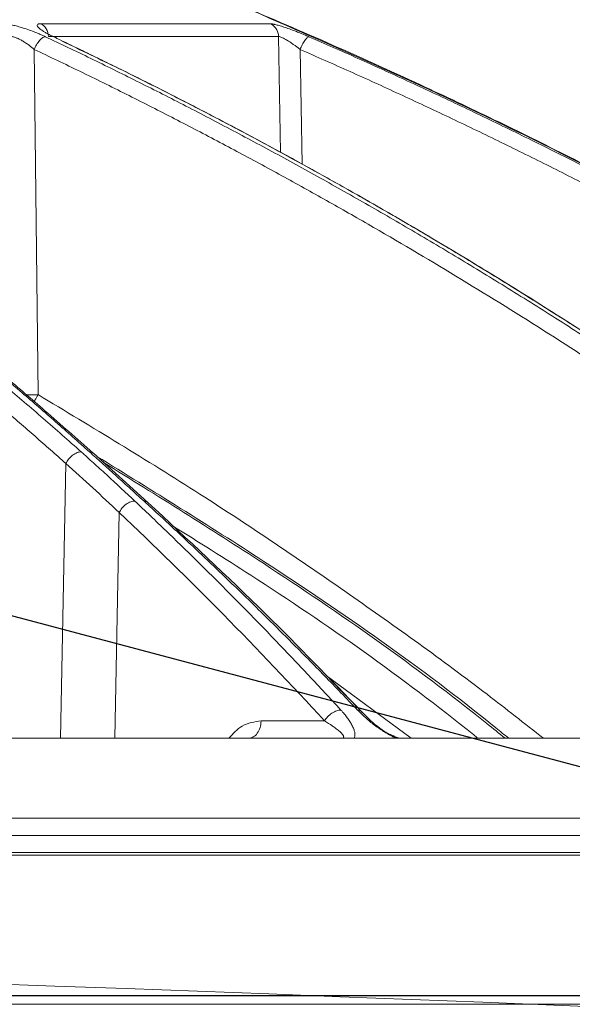
# Model space of a CAD drawing. Units: inches. Extents: x -8351 to 90785, y -16388 to 6019.
# Drawn here: x 50371 to 50373, y -958 to -955 of the extents above; entities that cross this region are included whole.
import ezdxf

# ---------------------------------------------------------------- set-up
doc = ezdxf.new("R2010")
doc.units = ezdxf.units.IN
doc.header["$MEASUREMENT"] = 0
doc.layers.add('TB_CONSTR', color=6, linetype='Continuous', plot=False)

msp = doc.modelspace()

# ---------------------------------------------------------------- linework, layer by layer
at = {"color": 252, "linetype": 'Continuous', "lineweight": 0, "true_color": 0x939598}
for p, q in [((50372.1258, -954.9579), (50371.5212, -954.9579)), ((50372.1479, -954.9915), (50371.5417, -954.9915)), ((50372.1534, -955.2966), (50372.1479, -954.9915)), ((50371.5143, -955.934), (50371.5045, -955.0256)), ((50372.2101, -955.3279), (50372.2047, -955.0256)), ((50371.8036, -956.2176), (50371.6603, -956.0883)), ((50371.5734, -956.8383), (50371.5876, -956.1151)), ((50371.7162, -956.8383), (50371.728, -956.2442)), ((50372.4973, -956.8383), (50372.273, -956.6727)), ((50372.3665, -956.7676), (50372.2818, -956.6818)), ((50372.2693, -956.7927), (50372.1019, -956.7927)), ((50374.8061, -957.0943), (50370.9082, -957.0943)), ((50374.804, -957.1456), (50370.9078, -957.1456))]:
    msp.add_line(p, q, dxfattribs=at)
at = {"color": 0, "linetype": 'Continuous', "lineweight": 5}
for p, q in [((50350.7073, -957.5149), (50376.9902, -957.5149)), ((50376.9652, -957.5384), (50350.7323, -957.5384))]:
    msp.add_line(p, q, dxfattribs=at)
at = {"color": 7, "linetype": 'Continuous', "lineweight": 5}
msp.add_arc((50363.8488, -1176.1663), 218.8117, 86.847922, 93.152078, dxfattribs=at)
at = {"color": 252, "linetype": 'Continuous', "lineweight": 0, "true_color": 0x939598}
for points, knots in [([(50374.2605, -956.0845), (50374.1296, -956.0007), (50373.8749, -955.8375), (50373.4943, -955.6157), (50373.176, -955.4423), (50372.9182, -955.3098), (50372.7182, -955.2112), (50372.5049, -955.1102), (50372.1983, -954.9717), (50371.8013, -954.8061), (50371.4497, -954.6747), (50371.227, -954.5971), (50371.127, -954.5631), (50371.0281, -954.5304), (50370.9304, -954.4988), (50370.8339, -954.4685), (50370.7385, -954.4393), (50370.5593, -954.3858), (50370.3001, -954.3133), (50369.9644, -954.2288), (50369.6432, -954.1565), (50369.337, -954.0952), (50369.0462, -954.0438), (50368.7512, -953.998), (50368.4365, -953.9567), (50368.1629, -953.9264), (50367.9956, -953.9133), (50367.9452, -953.9094)], [0, 0, 0, 0, 0.0686857, 0.1336799, 0.1949141, 0.2292153, 0.2621814, 0.2938039, 0.3338959, 0.4114649, 0.4848079, 0.5006868, 0.5163494, 0.5317952, 0.5470239, 0.5620351, 0.5768284, 0.5914035, 0.645285, 0.6966776, 0.7455723, 0.7919642, 0.8358517, 0.8772365, 0.9250912, 0.9774508, 1, 1, 1, 1]), ([(50374.2629, -956.0875), (50374.1889, -956.0396), (50374.0513, -955.9507), (50373.858, -955.8318), (50373.6948, -955.7346), (50373.5606, -955.6569), (50373.3393, -955.5318), (50373.0298, -955.366), (50372.6192, -955.1631), (50372.1087, -954.9344), (50371.7293, -954.7724), (50371.4794, -954.689), (50371.4793, -954.689)], [0, 0, 0, 0, 0.084413, 0.15693, 0.217621, 0.266532, 0.305787, 0.461563, 0.603701, 0.745913, 0.999917, 1, 1, 1, 1]), ([(50371.4223, -954.9579), (50371.4231, -954.9579), (50371.4248, -954.958), (50371.4275, -954.9582), (50371.4305, -954.9585), (50371.4337, -954.9589), (50371.4372, -954.9594), (50371.4435, -954.9606), (50371.4534, -954.9628), (50371.4678, -954.9667), (50371.4835, -954.9717), (50371.4983, -954.977), (50371.5115, -954.9822), (50371.523, -954.9871), (50371.5302, -954.9904), (50371.5338, -954.9921)], [0, 0, 0, 0, 0.036384, 0.072716, 0.109158, 0.145868, 0.183006, 0.220721, 0.338334, 0.457102, 0.584316, 0.714552, 0.808469, 0.9031, 1, 1, 1, 1]), ([(50371.558, -954.9936), (50371.5563, -954.9928), (50371.5531, -954.9913), (50371.5484, -954.9889), (50371.544, -954.9867), (50371.5399, -954.9845), (50371.536, -954.9823), (50371.5324, -954.9802), (50371.5266, -954.9768), (50371.5198, -954.9721), (50371.5142, -954.967), (50371.5116, -954.963), (50371.512, -954.9604), (50371.5141, -954.9589), (50371.517, -954.9581), (50371.5198, -954.958), (50371.5212, -954.9579)], [0, 0, 0, 0, 0.044121, 0.087335, 0.12977, 0.171559, 0.212845, 0.253771, 0.294488, 0.422328, 0.549075, 0.666417, 0.783175, 0.857374, 0.929222, 1, 1, 1, 1]), ([(50371.5212, -954.9579), (50371.5271, -954.9607), (50371.5322, -954.9654), (50371.5394, -954.9772), (50371.5415, -954.9843), (50371.5417, -954.9915)], [0, 0, 0, 0, 0.5, 0.5, 1, 1, 1, 1]), ([(50372.1258, -954.9579), (50372.1263, -954.9579), (50372.1273, -954.958), (50372.1291, -954.9581), (50372.1312, -954.9584), (50372.1336, -954.9589), (50372.1362, -954.9594), (50372.1411, -954.9605), (50372.1492, -954.9627), (50372.1618, -954.9666), (50372.1763, -954.9715), (50372.1908, -954.9769), (50372.2041, -954.9821), (50372.2161, -954.987), (50372.2239, -954.9904), (50372.2279, -954.9921)], [0, 0, 0, 0, 0.0360104, 0.0719753, 0.108052, 0.1443962, 0.1811599, 0.2184902, 0.3353052, 0.4532645, 0.5806683, 0.7110531, 0.806069, 0.9018461, 1, 1, 1, 1]), ([(50372.1258, -954.9579), (50372.1288, -954.9592), (50372.1333, -954.9619), (50372.1384, -954.9669), (50372.1417, -954.9712), (50372.1444, -954.976), (50372.147, -954.9828), (50372.1478, -954.9881), (50372.1479, -954.9915)], [0, 0, 0, 0, 0.249597, 0.374664, 0.499731, 0.624798, 0.749866, 1, 1, 1, 1]), ([(50370.1457, -954.9936), (50370.1607, -955.0025), (50370.1907, -955.0205), (50370.2358, -955.0479), (50370.2812, -955.0757), (50370.3267, -955.1041), (50370.3725, -955.133), (50370.4186, -955.1625), (50370.4648, -955.1924), (50370.5113, -955.2229), (50370.5579, -955.254), (50370.6048, -955.2856), (50370.6519, -955.3177), (50370.6991, -955.3504), (50370.7466, -955.3837), (50370.7942, -955.4175), (50370.8421, -955.452), (50370.8901, -955.4869), (50370.9383, -955.5225), (50370.9866, -955.5587), (50371.0351, -955.5954), (50371.0838, -955.6328), (50371.1326, -955.6707), (50371.1816, -955.7093), (50371.2307, -955.7485), (50371.2799, -955.7883), (50371.3293, -955.8287), (50371.3788, -955.8697), (50371.4284, -955.9114), (50371.4782, -955.9537), (50371.528, -955.9967), (50371.578, -956.0402), (50371.6112, -956.0697), (50371.6279, -956.0845)], [0, 0, 0, 0, 0.029135, 0.058483, 0.088046, 0.117821, 0.147809, 0.178009, 0.20842, 0.239043, 0.269875, 0.300918, 0.332169, 0.36363, 0.395297, 0.427173, 0.459254, 0.491541, 0.524034, 0.55673, 0.58963, 0.622733, 0.656038, 0.689544, 0.72325, 0.757155, 0.791259, 0.825561, 0.860059, 0.894753, 0.929642, 0.964725, 1, 1, 1, 1]), ([(50371.65, -956.0848), (50371.6351, -956.0715), (50371.6054, -956.0449), (50371.5607, -956.0056), (50371.5161, -955.9668), (50371.4717, -955.9285), (50371.4273, -955.8908), (50371.3831, -955.8537), (50371.339, -955.8171), (50371.2951, -955.781), (50371.2513, -955.7454), (50371.2076, -955.7103), (50371.1641, -955.6758), (50371.1207, -955.6418), (50371.0775, -955.6083), (50371.0345, -955.5753), (50370.9916, -955.5428), (50370.9489, -955.5109), (50370.9063, -955.4794), (50370.8639, -955.4484), (50370.8217, -955.4178), (50370.7797, -955.3878), (50370.7379, -955.3583), (50370.6963, -955.3292), (50370.6548, -955.3006), (50370.6136, -955.2724), (50370.5725, -955.2447), (50370.5317, -955.2175), (50370.4911, -955.1907), (50370.4506, -955.1644), (50370.4104, -955.1385), (50370.3704, -955.113), (50370.3307, -955.088), (50370.2911, -955.0634), (50370.2518, -955.0392), (50370.2127, -955.0154), (50370.1867, -954.9998), (50370.1737, -954.9921)], [0, 0, 0, 0, 0.031736, 0.063293, 0.09467, 0.125867, 0.156883, 0.187717, 0.218368, 0.248836, 0.279119, 0.309218, 0.339132, 0.36886, 0.398401, 0.427755, 0.456921, 0.485898, 0.514687, 0.543286, 0.571695, 0.599913, 0.62794, 0.655776, 0.68342, 0.710871, 0.738129, 0.765193, 0.792064, 0.81874, 0.845222, 0.871508, 0.897599, 0.923494, 0.949193, 0.974695, 1, 1, 1, 1]), ([(50371.5045, -955.0256), (50371.5033, -955.0245), (50371.5009, -955.0225), (50371.4974, -955.0197), (50371.4941, -955.0171), (50371.491, -955.0148), (50371.486, -955.0112), (50371.4793, -955.0066), (50371.4705, -955.0014), (50371.4622, -954.9971), (50371.4552, -954.9942), (50371.4498, -954.9925), (50371.4457, -954.9916), (50371.4436, -954.9915), (50371.4425, -954.9915)], [0, 0, 0, 0, 0.063124, 0.121448, 0.174983, 0.22373, 0.267688, 0.404208, 0.525104, 0.651165, 0.767634, 0.846816, 0.923996, 1, 1, 1, 1]), ([(50371.5045, -955.0256), (50371.506, -955.0216), (50371.5091, -955.0152), (50371.5142, -955.0071), (50371.5184, -955.0018), (50371.5227, -954.9974), (50371.5278, -954.9935), (50371.5311, -954.9923), (50371.5329, -954.9921)], [0.0371825, 0.0371825, 0.0371825, 0.0371825, 0.2873169, 0.4123841, 0.5374513, 0.6625185, 0.7875857, 1, 1, 1, 1]), ([(50371.5338, -954.9921), (50371.5536, -955.0014), (50371.5934, -955.0203), (50371.6532, -955.0492), (50371.7134, -955.0786), (50371.774, -955.1087), (50371.835, -955.1393), (50371.8965, -955.1707), (50371.9583, -955.2026), (50372.0205, -955.2353), (50372.0832, -955.2686), (50372.1461, -955.3025), (50372.2095, -955.3371), (50372.2732, -955.3725), (50372.3373, -955.4085), (50372.4017, -955.4452), (50372.4664, -955.4826), (50372.5315, -955.5207), (50372.5968, -955.5596), (50372.6625, -955.5991), (50372.7285, -955.6395), (50372.7948, -955.6805), (50372.8614, -955.7224), (50372.9282, -955.7649), (50372.9953, -955.8083), (50373.0627, -955.8524), (50373.1303, -955.8973), (50373.1981, -955.943), (50373.2662, -955.9895), (50373.3344, -956.0367), (50373.3799, -956.0688), (50373.4027, -956.0848)], [0, 0, 0, 0, 0.030562, 0.061411, 0.092547, 0.123968, 0.155675, 0.187666, 0.21994, 0.252498, 0.285338, 0.318459, 0.351861, 0.385543, 0.419504, 0.453743, 0.488259, 0.523051, 0.558119, 0.593461, 0.629076, 0.664963, 0.701121, 0.737549, 0.774246, 0.81121, 0.848441, 0.885936, 0.923696, 0.961717, 1, 1, 1, 1]), ([(50373.4169, -956.0845), (50373.3984, -956.0714), (50373.3615, -956.0453), (50373.3061, -956.0066), (50373.2507, -955.9684), (50373.1955, -955.9307), (50373.1403, -955.8935), (50373.0853, -955.8568), (50373.0304, -955.8206), (50372.9756, -955.7849), (50372.9209, -955.7497), (50372.8663, -955.7149), (50372.8119, -955.6807), (50372.7577, -955.6469), (50372.7035, -955.6136), (50372.6496, -955.5807), (50372.5957, -955.5484), (50372.5421, -955.5165), (50372.4886, -955.485), (50372.4352, -955.454), (50372.3821, -955.4235), (50372.3291, -955.3934), (50372.2763, -955.3638), (50372.2237, -955.3346), (50372.1712, -955.3058), (50372.119, -955.2775), (50372.067, -955.2496), (50372.0151, -955.2221), (50371.9635, -955.1951), (50371.912, -955.1685), (50371.8608, -955.1423), (50371.8098, -955.1165), (50371.759, -955.0911), (50371.7084, -955.0661), (50371.6581, -955.0416), (50371.608, -955.0174), (50371.5746, -955.0015), (50371.558, -954.9936)], [0, 0, 0, 0, 0.031244, 0.062337, 0.093278, 0.124068, 0.154705, 0.185189, 0.215519, 0.245695, 0.275715, 0.305579, 0.335287, 0.364838, 0.394231, 0.423467, 0.452543, 0.481461, 0.510218, 0.538815, 0.567252, 0.595527, 0.623641, 0.651592, 0.67938, 0.707006, 0.734468, 0.761765, 0.788899, 0.815867, 0.842671, 0.869308, 0.89578, 0.922085, 0.948224, 0.974196, 1, 1, 1, 1]), ([(50371.558, -954.9936), (50371.56, -954.9939), (50371.5626, -954.9943), (50371.564, -954.9968), (50371.5642, -954.9974)], [0, 0, 0, 0, 0.79447, 1, 1, 1, 1]), ([(50372.2047, -955.0256), (50372.2034, -955.0245), (50372.2008, -955.0224), (50372.1969, -955.0195), (50372.1933, -955.0168), (50372.19, -955.0144), (50372.1848, -955.0107), (50372.178, -955.0061), (50372.1702, -955.0012), (50372.1637, -954.9974), (50372.1583, -954.9947), (50372.1538, -954.9928), (50372.1502, -954.9916), (50372.1487, -954.9916), (50372.1479, -954.9915)], [0, 0, 0, 0, 0.065268, 0.12581, 0.181637, 0.23275, 0.279148, 0.418205, 0.539802, 0.640893, 0.736559, 0.827648, 0.915084, 1, 1, 1, 1]), ([(50372.2047, -955.0256), (50372.2064, -955.0216), (50372.2093, -955.0152), (50372.2138, -955.0071), (50372.2173, -955.0018), (50372.2205, -954.9974), (50372.2237, -954.994), (50372.2255, -954.9928), (50372.2264, -954.9924)], [0.0974377, 0.0974377, 0.0974377, 0.0974377, 0.3475721, 0.4726393, 0.5977065, 0.7227737, 0.8478409, 1, 1, 1, 1]), ([(50372.2279, -954.9921), (50372.2493, -955.0014), (50372.2924, -955.0203), (50372.3572, -955.0492), (50372.4224, -955.0786), (50372.4881, -955.1087), (50372.5543, -955.1394), (50372.6208, -955.1707), (50372.6878, -955.2027), (50372.7553, -955.2353), (50372.8231, -955.2686), (50372.8913, -955.3025), (50372.96, -955.3372), (50373.029, -955.3725), (50373.0984, -955.4085), (50373.1681, -955.4452), (50373.2383, -955.4826), (50373.3088, -955.5207), (50373.3796, -955.5596), (50373.4507, -955.5992), (50373.5222, -955.6395), (50373.594, -955.6806), (50373.6661, -955.7224), (50373.7385, -955.765), (50373.8112, -955.8083), (50373.8842, -955.8524), (50373.9574, -955.8973), (50374.0308, -955.943), (50374.1045, -955.9895), (50374.1785, -956.0367), (50374.2277, -956.0688), (50374.2524, -956.0848)], [0, 0, 0, 0, 0.030567, 0.06142, 0.09256, 0.123985, 0.155694, 0.187688, 0.219965, 0.252525, 0.285367, 0.31849, 0.351893, 0.385576, 0.419538, 0.453777, 0.488293, 0.523085, 0.558152, 0.593493, 0.629106, 0.664992, 0.701148, 0.737574, 0.774268, 0.811229, 0.848457, 0.885949, 0.923704, 0.961722, 1, 1, 1, 1]), ([(50371.6584, -956.087), (50371.6165, -956.0499), (50371.5404, -955.9823), (50371.4377, -955.8946), (50371.3563, -955.8266), (50371.2882, -955.7708), (50371.1598, -955.6673), (50370.9956, -955.5405), (50370.7993, -955.3976), (50370.6731, -955.3097), (50370.5799, -955.2467), (50370.5092, -955.1997), (50370.4192, -955.1413), (50370.3095, -955.0719), (50370.2292, -955.0234), (50370.1859, -954.9972)], [0, 0, 0, 0, 0.089084, 0.162141, 0.216281, 0.259692, 0.303995, 0.482845, 0.596869, 0.702058, 0.73643, 0.783237, 0.842748, 0.91499, 1, 1, 1, 1]), ([(50373.423, -956.0883), (50373.3686, -956.05), (50373.271, -955.9813), (50373.14, -955.8927), (50373.0374, -955.8248), (50372.9517, -955.7692), (50372.7901, -955.6659), (50372.5834, -955.5394), (50372.3364, -955.3968), (50372.1775, -955.3091), (50372.0601, -955.2462), (50371.9713, -955.1993), (50371.858, -955.141), (50371.7243, -955.0739), (50371.6278, -955.0277), (50371.5776, -955.0036)], [0, 0, 0, 0, 0.092393, 0.165744, 0.220101, 0.263687, 0.308167, 0.487733, 0.602213, 0.707823, 0.742332, 0.789325, 0.849074, 0.921604, 1, 1, 1, 1]), ([(50371.5876, -956.1151), (50371.5741, -956.1031), (50371.5471, -956.0792), (50371.5065, -956.0436), (50371.4657, -956.0083), (50371.4249, -955.9732), (50371.384, -955.9385), (50371.343, -955.9041), (50371.2674, -955.8413), (50371.1569, -955.7517), (50371.0109, -955.6378), (50370.8824, -955.5414), (50370.7716, -955.4609), (50370.6786, -955.3951), (50370.5851, -955.3305), (50370.491, -955.2672), (50370.3964, -955.2052), (50370.3012, -955.1445), (50370.2055, -955.0849), (50370.1413, -955.0464), (50370.1092, -955.0271)], [0, 0, 0, 0, 0.028676, 0.057328, 0.085958, 0.114566, 0.143151, 0.171713, 0.200254, 0.300823, 0.400756, 0.500037, 0.562323, 0.624649, 0.687028, 0.749473, 0.811987, 0.874575, 0.937244, 1, 1, 1, 1]), ([(50373.3688, -956.1155), (50373.3501, -956.1023), (50373.3129, -956.0761), (50373.2568, -956.0371), (50373.2006, -955.9984), (50373.1442, -955.9602), (50373.0878, -955.9222), (50373.0312, -955.8847), (50372.9744, -955.8475), (50372.8603, -955.7735), (50372.6883, -955.6653), (50372.4952, -955.5496), (50372.3399, -955.46), (50372.2227, -955.3941), (50372.1048, -955.3294), (50371.9861, -955.266), (50371.8668, -955.2039), (50371.7467, -955.1431), (50371.626, -955.0835), (50371.545, -955.0449), (50371.5045, -955.0256)], [0, 0, 0, 0, 0.031373, 0.062719, 0.094039, 0.125334, 0.156602, 0.187845, 0.219063, 0.250255, 0.375806, 0.500037, 0.562319, 0.624641, 0.687017, 0.749461, 0.811976, 0.874566, 0.937238, 1, 1, 1, 1]), ([(50374.2243, -956.1155), (50374.2041, -956.1023), (50374.1637, -956.0761), (50374.103, -956.0371), (50374.0421, -955.9984), (50373.9811, -955.9602), (50373.9199, -955.9222), (50373.8586, -955.8847), (50373.7972, -955.8475), (50373.6735, -955.7735), (50373.4872, -955.6653), (50373.278, -955.5496), (50373.1098, -955.46), (50372.9828, -955.3941), (50372.8551, -955.3294), (50372.7265, -955.266), (50372.5972, -955.2039), (50372.4672, -955.1431), (50372.3364, -955.0835), (50372.2486, -955.0449), (50372.2047, -955.0256)], [0, 0, 0, 0, 0.031373, 0.062719, 0.094039, 0.125334, 0.156602, 0.187845, 0.219063, 0.250255, 0.375806, 0.500037, 0.562319, 0.624641, 0.687017, 0.749461, 0.811976, 0.874566, 0.937238, 1, 1, 1, 1]), ([(50371.4838, -955.9344), (50371.4886, -955.9344), (50371.4991, -955.9343), (50371.509, -955.9341), (50371.5143, -955.934)], [0, 0, 0, 0, 0.4642353, 1, 1, 1, 1]), ([(50371.5037, -955.9514), (50371.5044, -955.9505), (50371.5086, -955.9456), (50371.5117, -955.9392), (50371.5143, -955.934)], [0, 0, 0, 0, 0.175052, 1, 1, 1, 1]), ([(50371.5143, -955.934), (50371.6572, -956.0199), (50371.935, -956.187), (50372.3281, -956.4527), (50372.6292, -956.6681), (50372.7962, -956.7995), (50372.8455, -956.8383)], [0, 0, 0, 0, 0.312305, 0.607109, 0.883908, 1, 1, 1, 1]), ([(50371.6279, -956.0845), (50371.6248, -956.0845), (50371.6212, -956.0851), (50371.6135, -956.088), (50371.6094, -956.0903), (50371.6016, -956.0963), (50371.5979, -956.0999), (50371.5918, -956.1075), (50371.5894, -956.1115), (50371.5876, -956.1151)], [0, 0, 0, 0, 0.25, 0.25, 0.5, 0.5, 0.75, 0.75, 1, 1, 1, 1]), ([(50371.6279, -956.0845), (50371.6386, -956.0941), (50371.6609, -956.114), (50371.6951, -956.1451), (50371.7315, -956.1786), (50371.7563, -956.2019), (50371.7691, -956.2139)], [0, 0, 0, 0, 0.2247269, 0.4663185, 0.7247516, 1, 1, 1, 1]), ([(50371.7935, -956.2143), (50371.7804, -956.2024), (50371.7549, -956.1792), (50371.7178, -956.1457), (50371.6831, -956.1145), (50371.6608, -956.0945), (50371.65, -956.0848)], [0, 0, 0, 0, 0.273637, 0.531532, 0.77366, 1, 1, 1, 1]), ([(50371.65, -956.0848), (50371.6533, -956.085), (50371.6574, -956.0853), (50371.6595, -956.0881), (50371.6599, -956.0887)], [0, 0, 0, 0, 0.7986506, 1, 1, 1, 1]), ([(50372.7544, -956.8383), (50372.743, -956.8291), (50372.536, -956.6606), (50372.1754, -956.409), (50371.8165, -956.1873), (50371.6693, -956.0964)], [0, 0, 0, 0, 0.033027, 0.603382, 1, 1, 1, 1]), ([(50372.7448, -956.8383), (50372.7288, -956.8254), (50372.524, -956.6594), (50372.1724, -956.4135), (50371.8278, -956.1997), (50371.6869, -956.1123)], [0, 0, 0, 0, 0.047653, 0.610796, 1, 1, 1, 1]), ([(50371.7691, -956.2139), (50371.766, -956.2138), (50371.7623, -956.2144), (50371.7544, -956.2173), (50371.7502, -956.2196), (50371.7422, -956.2255), (50371.7384, -956.2291), (50371.7322, -956.2366), (50371.7297, -956.2406), (50371.728, -956.2442)], [0, 0, 0, 0, 0.25, 0.25, 0.5, 0.5, 0.75, 0.75, 1, 1, 1, 1]), ([(50371.7691, -956.2139), (50371.7829, -956.2269), (50371.8105, -956.253), (50371.8519, -956.2926), (50371.8933, -956.3328), (50371.9349, -956.3734), (50371.9765, -956.4146), (50372.0182, -956.4564), (50372.06, -956.4987), (50372.1019, -956.5415), (50372.1438, -956.5849), (50372.1858, -956.6288), (50372.2278, -956.6733), (50372.2699, -956.7183), (50372.2979, -956.7486), (50372.3119, -956.7639)], [0, 0, 0, 0, 0.074345, 0.149128, 0.224345, 0.299995, 0.376076, 0.452587, 0.529524, 0.606887, 0.684672, 0.762878, 0.841503, 0.920544, 1, 1, 1, 1]), ([(50372.3559, -956.7639), (50372.3414, -956.7487), (50372.3125, -956.7186), (50372.2691, -956.6739), (50372.2256, -956.6296), (50372.1822, -956.5859), (50372.1389, -956.5426), (50372.0955, -956.4999), (50372.0522, -956.4576), (50372.009, -956.4158), (50371.9658, -956.3746), (50371.9227, -956.3338), (50371.8796, -956.2935), (50371.8366, -956.2536), (50371.8078, -956.2274), (50371.7935, -956.2143)], [0, 0, 0, 0, 0.078935, 0.157541, 0.235817, 0.313761, 0.391371, 0.468645, 0.545581, 0.622177, 0.698432, 0.774343, 0.84991, 0.925129, 1, 1, 1, 1]), ([(50371.7935, -956.2143), (50371.7968, -956.2145), (50371.8008, -956.2147), (50371.8028, -956.2174), (50371.8032, -956.218)], [0, 0, 0, 0, 0.796095, 1, 1, 1, 1]), ([(50372.3665, -956.7676), (50372.283, -956.6816), (50372.0986, -956.4916), (50371.908, -956.3146), (50371.8036, -956.2176)], [0, 0, 0, 0, 0.452483, 1, 1, 1, 1]), ([(50372.6729, -956.8383), (50372.6693, -956.8354), (50372.4771, -956.6802), (50372.2091, -956.4917), (50371.9372, -956.3219), (50371.8683, -956.2789)], [0, 0, 0, 0, 0.014107, 0.750136, 1, 1, 1, 1]), ([(50372.3119, -956.7639), (50372.3088, -956.7638), (50372.3014, -956.7649), (50372.2884, -956.7714), (50372.2766, -956.7817), (50372.2713, -956.7893), (50372.2693, -956.7927)], [0.0000015, 0.0000015, 0.0000015, 0.0000015, 0.2478952, 0.499002, 0.7501088, 1.0000003, 1.0000003, 1.0000003, 1.0000003]), ([(50372.3119, -956.7639), (50372.3135, -956.7656), (50372.3167, -956.7691), (50372.3211, -956.7743), (50372.3251, -956.7792), (50372.3302, -956.7859), (50372.3359, -956.7941), (50372.3417, -956.804), (50372.3461, -956.8136), (50372.3485, -956.8215), (50372.3493, -956.8273), (50372.3493, -956.8316), (50372.3485, -956.8353), (50372.3474, -956.8373), (50372.3468, -956.8383)], [0, 0, 0, 0, 0.0645527, 0.1270972, 0.1877039, 0.2464506, 0.3700394, 0.4913997, 0.6235632, 0.7437427, 0.8139643, 0.8797149, 0.9415175, 1, 1, 1, 1]), ([(50372.459, -956.8383), (50372.4577, -956.8378), (50372.4552, -956.8367), (50372.4513, -956.835), (50372.4473, -956.8331), (50372.4422, -956.8305), (50372.4358, -956.8269), (50372.4261, -956.8213), (50372.4141, -956.8135), (50372.4009, -956.8039), (50372.3882, -956.7939), (50372.3768, -956.7841), (50372.3659, -956.7741), (50372.3593, -956.7673), (50372.3559, -956.7639)], [0, 0, 0, 0, 0.031322, 0.063286, 0.096013, 0.129617, 0.190429, 0.256734, 0.376818, 0.509078, 0.63009, 0.753654, 0.872707, 1, 1, 1, 1]), ([(50372.3559, -956.7639), (50372.359, -956.7642), (50372.3645, -956.7647), (50372.367, -956.7688), (50372.368, -956.7706)], [0, 0, 0, 0, 0.556018, 1, 1, 1, 1]), ([(50372.4507, -956.8322), (50372.4471, -956.8306), (50372.4343, -956.825), (50372.4038, -956.8055), (50372.3826, -956.7841), (50372.368, -956.7695)], [0, 0, 0, 0, 0.106429, 0.38693, 1, 1, 1, 1]), ([(50372.0169, -956.8383), (50372.0282, -956.8261), (50372.0533, -956.799), (50372.0846, -956.795), (50372.1019, -956.7927)], [0, 0, 0, 0, 0.448525, 1, 1, 1, 1]), ([(50372.1019, -956.7927), (50372.1018, -956.7988), (50372.1008, -956.8048), (50372.0974, -956.8158), (50372.0949, -956.8208), (50372.0888, -956.8292), (50372.0852, -956.8326), (50372.0773, -956.8371), (50372.0731, -956.8383), (50372.0688, -956.8383)], [0, 0, 0, 0, 0.25, 0.25, 0.5, 0.5, 0.75, 0.75, 1, 1, 1, 1]), ([(50372.2693, -956.7927), (50372.2711, -956.7938), (50372.2747, -956.796), (50372.2781, -956.7981), (50372.2798, -956.7992)], [0, 0, 0, 0, 0.499747, 1, 1, 1, 1]), ([(50372.2798, -956.7992), (50372.2819, -956.8006), (50372.286, -956.8032), (50372.2919, -956.8072), (50372.2973, -956.8111), (50372.3024, -956.8149), (50372.307, -956.8187), (50372.3111, -956.8224), (50372.3142, -956.8255), (50372.3165, -956.8282), (50372.3179, -956.8301), (50372.3191, -956.8323), (50372.3198, -956.8346), (50372.3191, -956.8367), (50372.3171, -956.8378), (50372.3149, -956.8382), (50372.3135, -956.8383), (50372.3129, -956.8383)], [0, 0, 0, 0, 0.087846, 0.175288, 0.26207, 0.347963, 0.432785, 0.51643, 0.598386, 0.653689, 0.707288, 0.741892, 0.818912, 0.89314, 0.945534, 0.980396, 1, 1, 1, 1]), ([(50372.4638, -956.8368), (50372.46, -956.8358), (50372.4557, -956.8345), (50372.4513, -956.8325), (50372.4507, -956.8322)], [0, 0, 0, 0, 0.850145, 1, 1, 1, 1]), ([(50370.9899, -956.8383), (50371.0075, -956.8383), (50371.0426, -956.8383), (50371.0949, -956.8383), (50371.1471, -956.8383), (50371.199, -956.8383), (50371.2507, -956.8383), (50371.3022, -956.8383), (50371.3534, -956.8383), (50371.4044, -956.8383), (50371.4552, -956.8383), (50371.5058, -956.8383), (50371.5562, -956.8383), (50371.6063, -956.8383), (50371.6562, -956.8383), (50371.8056, -956.8383), (50372.0499, -956.8383), (50372.38, -956.8383), (50372.6975, -956.8383), (50372.9295, -956.8383), (50373.0844, -956.8383), (50373.1676, -956.8383), (50373.2497, -956.8383), (50373.3307, -956.8383), (50373.4105, -956.8383), (50373.4893, -956.8383), (50373.5408, -956.8383), (50373.5666, -956.8383)], [0, 0, 0, 0, 0.017838, 0.035673, 0.053505, 0.071336, 0.089164, 0.106992, 0.124819, 0.142646, 0.160474, 0.178303, 0.196134, 0.213967, 0.231802, 0.249641, 0.374818, 0.5, 0.625177, 0.75036, 0.786033, 0.821695, 0.857351, 0.893006, 0.928662, 0.964326, 1, 1, 1, 1]), ([(50373.5711, -957.0488), (50373.5582, -957.0488), (50373.5324, -957.0488), (50373.4934, -957.0488), (50373.4541, -957.0488), (50373.4145, -957.0488), (50373.3747, -957.0488), (50373.3345, -957.0488), (50373.2941, -957.0488), (50373.2534, -957.0488), (50373.2124, -957.0488), (50373.1711, -957.0488), (50373.1296, -957.0488), (50373.0877, -957.0488), (50373.0456, -957.0488), (50372.9182, -957.0488), (50372.7002, -957.0488), (50372.3819, -957.0488), (50372.0511, -957.0488), (50371.79, -957.0488), (50371.6067, -957.0488), (50371.506, -957.0488), (50371.4043, -957.0488), (50371.3018, -957.0488), (50371.1984, -957.0488), (50371.0941, -957.0488), (50371.0239, -957.0488), (50370.9888, -957.0488)], [0, 0, 0, 0, 0.017838, 0.035673, 0.053505, 0.071335, 0.089164, 0.106991, 0.124819, 0.142646, 0.160474, 0.178302, 0.196133, 0.213966, 0.231801, 0.24964, 0.374817, 0.5, 0.625178, 0.750361, 0.786034, 0.821696, 0.857352, 0.893006, 0.928663, 0.964326, 1, 1, 1, 1]), ([(50373.2476, -957.1387), (50373.0818, -957.1387), (50372.9076, -957.1387), (50372.5441, -957.1387), (50372.3548, -957.1387), (50371.9625, -957.1387), (50371.7596, -957.1387), (50371.3421, -957.1387), (50371.1275, -957.1387), (50370.9081, -957.1387)], [0, 0, 0, 0, 0.25, 0.25, 0.5, 0.5, 0.75, 0.75, 1, 1, 1, 1])]:
    msp.add_open_spline(points, degree=3, knots=knots, dxfattribs=at)
for points in [[(50371.5329, -954.9921), (50371.5332, -954.9921), (50371.5335, -954.9921), (50371.5338, -954.9921)], [(50372.2264, -954.9924), (50372.2269, -954.9922), (50372.2274, -954.9921), (50372.2279, -954.9921)], [(50371.5876, -956.1151), (50371.6351, -956.1576), (50371.6818, -956.2007), (50371.728, -956.2442)], [(50371.728, -956.2442), (50371.9129, -956.4184), (50372.0933, -956.6013), (50372.2693, -956.7927)]]:
    msp.add_open_spline(points, degree=3, dxfattribs=at)
at = {"color": 0, "linetype": 'Continuous', "lineweight": 5}
for points, knots in [([(50371.6223, -957.5165), (50371.5367, -957.5165), (50371.2816, -957.5165), (50371.0051, -957.5165), (50370.8214, -957.5165)], [0, 0, 0, 0, 0.335783, 1, 1, 1, 1]), ([(50373.1941, -957.5165), (50373.1814, -957.5165), (50373.1559, -957.5165), (50373.1173, -957.5165), (50373.0784, -957.5165), (50373.0392, -957.5165), (50372.9997, -957.5165), (50372.96, -957.5165), (50372.92, -957.5165), (50372.8796, -957.5165), (50372.839, -957.5165), (50372.7981, -957.5165), (50372.7569, -957.5165), (50372.7154, -957.5165), (50372.5969, -957.5165), (50372.3967, -957.5165), (50372.1063, -957.5165), (50371.8048, -957.5165), (50371.567, -957.5165), (50371.4002, -957.5165), (50371.3085, -957.5165), (50371.2161, -957.5165), (50371.1228, -957.5165), (50371.0287, -957.5165), (50370.9339, -957.5165), (50370.8701, -957.5165), (50370.8381, -957.5165)], [0, 0, 0, 0, 0.019212, 0.03842, 0.057626, 0.07683, 0.096032, 0.115234, 0.134435, 0.153636, 0.172839, 0.192043, 0.21125, 0.230459, 0.249671, 0.374833, 0.5, 0.625162, 0.750329, 0.786006, 0.821672, 0.857334, 0.892993, 0.928655, 0.964322, 1, 1, 1, 1]), ([(50372.2026, -957.5165), (50372.2017, -957.5165), (50372.2, -957.5165), (50372.1971, -957.5165), (50372.194, -957.5165), (50372.1908, -957.5165), (50372.1858, -957.5165), (50372.1786, -957.5165), (50372.1692, -957.5165), (50372.1598, -957.5165), (50372.1517, -957.5165), (50372.1451, -957.5165), (50372.1399, -957.5165), (50372.1368, -957.5165), (50372.1353, -957.5165)], [0, 0, 0, 0, 0.050336, 0.100216, 0.149965, 0.199913, 0.250384, 0.375032, 0.500059, 0.624815, 0.749733, 0.833391, 0.916306, 1, 1, 1, 1]), ([(50373.0693, -957.5165), (50373.0565, -957.5165), (50373.0309, -957.5165), (50372.9922, -957.5165), (50372.9533, -957.5165), (50372.914, -957.5165), (50372.8744, -957.5165), (50372.8346, -957.5165), (50372.7945, -957.5165), (50372.7541, -957.5165), (50372.7134, -957.5165), (50372.6724, -957.5165), (50372.6311, -957.5165), (50372.5896, -957.5165), (50372.5477, -957.5165), (50372.5056, -957.5165), (50372.4632, -957.5165), (50372.4205, -957.5165), (50372.3775, -957.5165), (50372.3342, -957.5165), (50372.2906, -957.5165), (50372.2468, -957.5165), (50372.2173, -957.5165), (50372.2026, -957.5165)], [0, 0, 0, 0, 0.047668, 0.095322, 0.142962, 0.190591, 0.238209, 0.285819, 0.333422, 0.38102, 0.428613, 0.476205, 0.523795, 0.571387, 0.61898, 0.666578, 0.714181, 0.761791, 0.809409, 0.857038, 0.904678, 0.952332, 1, 1, 1, 1])]:
    msp.add_open_spline(points, degree=3, knots=knots, dxfattribs=at)
at = {"layer": 'TB_CONSTR'}
msp.add_line((50242.8545, -922.3514), (50581.8385, -1012.4127), dxfattribs=at)

doc.saveas('drawing.dxf')
